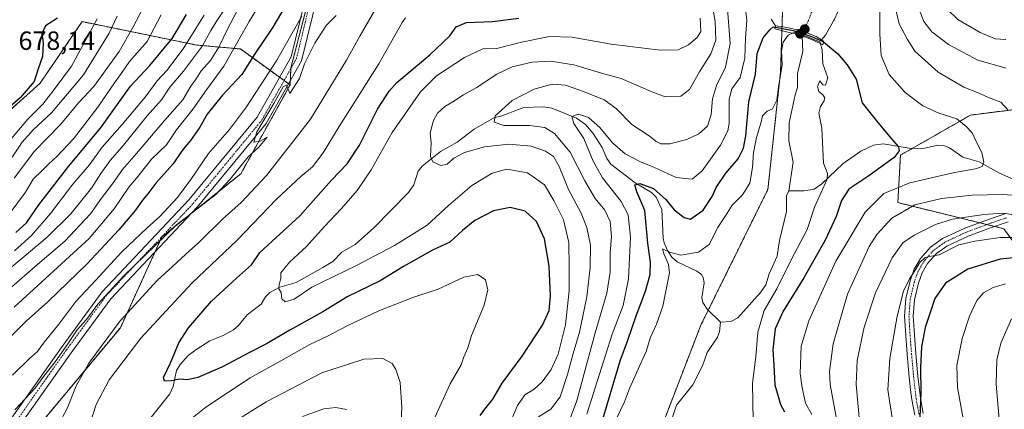
# Model space of a CAD drawing. Units: metres. Extents: x 573149 to 576465, y 4756583 to 4758788.
# Drawn here: x 574114 to 574489, y 4756932 to 4757080 of the extents above; entities that cross this region are included whole.
import ezdxf
from ezdxf.enums import TextEntityAlignment as Align

# ---------------------------------------------------------------- set-up
doc = ezdxf.new("R2010")
doc.units = ezdxf.units.M
doc.header["$MEASUREMENT"] = 0
doc.linetypes.add('TRAZO_Y_PUNTO', pattern=[1, 0.5, -0.25, 0, -0.25])
doc.linetypes.add('TRAZOS', pattern=[0.75, 0.5, -0.25])
for name, color, linetype, lineweight in [('Arbolado forestal', 92, 'TRAZOS', 0), ('Arbolado forestal CxS', 92, 'Continuous', 0), ('Camino', 19, 'Continuous', 0), ('Camino Cxs', 19, 'Continuous', 0), ('Camino eje', 39, 'TRAZO_Y_PUNTO', 13), ('Carátula', 7, 'Continuous', 5), ('Corriente natural eje', 5, 'TRAZO_Y_PUNTO', 0), ('Corriente natural lineal', 142, 'Continuous', 13), ('Curva de nivel maestra', 36, 'Continuous', 30), ('Curva de nivel normal', 36, 'Continuous', 0), ('Embalse', 142, 'Continuous', 13), ('Embalse Cxs', 142, 'Continuous', 13), ('Presa', 1, 'Continuous', 13), ('Presa Cxs', 1, 'Continuous', 13), ('Punto de cota en construcción elevada', 7, 'Continuous', 0), ('Punto de cota en terreno', 7, 'Continuous', 0), ('Rótulo de punto de cota en terreno', 19, 'Continuous', 0)]:
    doc.layers.add(name, color=color, linetype=linetype, lineweight=lineweight)
doc.styles.add('Arial', font='txt', dxfattribs={"height": 0.2})

# ---------------------------------------------------------------- blocks, each defined once
blk = doc.blocks.new('*U151')
at = {"layer": 'Arbolado forestal CxS', "color": 92, "linetype": 'Continuous', "lineweight": 0}
for points in [[(574501.42, 4756983.6, 603.17), (574488.94, 4757000.62, 592.69), (574448.57, 4757010.54, 583.11), (574449.57, 4757028.57, 575), (574476.27, 4757043.86, 581.08), (574510.74, 4757048.17, 591.03)], [(574492.34, 4757151.56, 624.54), (574457.72, 4757140.82, 603.35), (574440.65, 4757137.68, 593.43), (574425.07, 4757128.24, 581.82), (574416.46, 4757119.68, 575.95), (574405.12, 4757098.33, 575.44), (574403.9, 4757060.2, 569.96), (574399.09, 4757015.59, 567.83), (574373.54, 4756963.9, 566.9), (574346.69, 4756894.39, 564.7)], [(574121.12, 4756925.33, 612.33), (574152.45, 4756962.91, 608.84), (574168.26, 4756997.47, 615.67), (574198.33, 4757021.52, 613.57), (574217.09, 4757055.37, 614.82), (574217.42, 4757061.86, 615.6), (574225.83, 4757094.53, 621.38)]]:
    blk.add_polyline3d(points, dxfattribs=at)
blk = doc.blocks.new('*U153')
at = {"layer": 'Curva de nivel normal', "color": 36, "linetype": 'Continuous', "lineweight": 0}
for points in [[(574258.69, 4756910.77, 610), (574259.64, 4756932.67, 610), (574259.01, 4756942.02, 610), (574257.4, 4756947.08, 610), (574255.96, 4756949.33, 610), (574252.46, 4756951.26, 610), (574245.12, 4756950.94, 610), (574229.23, 4756945.76, 610), (574207.95, 4756934.75, 610), (574191.33, 4756924.36, 610)], [(574128.73, 4756925.84, 610), (574132.16, 4756932.22, 610), (574135.64, 4756940.83, 610), (574140.47, 4756949.37, 610), (574152.37, 4756965.5, 610), (574166.43, 4756980.87, 610), (574172.32, 4756986.21, 610), (574177.32, 4756990.91, 610), (574182.27, 4756995.34, 610), (574191.34, 4757004.24, 610), (574198.43, 4757010.54, 610), (574208.07, 4757020.87, 610), (574224.86, 4757042.25, 610), (574238.64, 4757064.71, 610), (574243.68, 4757073.86, 610), (574251.61, 4757087.83, 610)], [(574491.84, 4756966.25, 610), (574487.78, 4756957.05, 610), (574486.28, 4756950.74, 610), (574486.03, 4756941.48, 610), (574487.2, 4756928.18, 610), (574489.74, 4756917.85, 610)]]:
    blk.add_polyline3d(points, dxfattribs=at)
blk = doc.blocks.new('*U156')
at = {"layer": 'Curva de nivel normal', "color": 36, "linetype": 'Continuous', "lineweight": 0}
for points in [[(574446.62, 4756926.99, 595), (574444.79, 4756939.32, 595), (574445.5, 4756951.24, 595), (574448.28, 4756967.29, 595), (574450.79, 4756976.8, 595), (574452.98, 4756981.54, 595), (574455.47, 4756985.21, 595), (574456.83, 4756987.63, 595), (574458.93, 4756989.68, 595), (574461.33, 4756990.1, 595), (574464.31, 4756990.63, 595), (574471.86, 4756994.45, 595), (574477.86, 4756995.88, 595), (574487.56, 4756997.24, 595), (574502.65, 4756997.22, 595)], [(574489.71, 4757072.65, 595), (574485.6, 4757072.94, 595), (574479.92, 4757075.3, 595), (574471.48, 4757080.2, 595), (574467.55, 4757084.02, 595), (574464.41, 4757090.96, 595), (574460.97, 4757103.76, 595), (574456.46, 4757113.9, 595), (574446.86, 4757129.31, 595), (574442.88, 4757137.06, 595), (574442.11, 4757141.49, 595), (574443.32, 4757146.87, 595), (574447.22, 4757156.29, 595), (574451.59, 4757162.53, 595), (574458.21, 4757169.78, 595), (574463.78, 4757179.83, 595), (574468.19, 4757194.2, 595), (574470.66, 4757209.28, 595), (574473.21, 4757235.97, 595), (574477.15, 4757252.7, 595), (574482.3, 4757262.26, 595), (574492.26, 4757273.48, 595)], [(574373.24, 4757080.78, 595), (574373.52, 4757075.72, 595), (574372.15, 4757073.36, 595), (574368.82, 4757070.66, 595), (574364.94, 4757068.72, 595), (574358.04, 4757068.54, 595), (574339.42, 4757070.84, 595), (574324.4, 4757073.53, 595), (574315.86, 4757073.82, 595), (574305.19, 4757071.64, 595), (574295.86, 4757069.2, 595), (574290.53, 4757069.06, 595), (574283.53, 4757065.81, 595), (574272.84, 4757058.82, 595), (574266.79, 4757052.71, 595), (574255.95, 4757037.17, 595), (574247.94, 4757023, 595), (574242.63, 4757015.21, 595), (574236.71, 4757008.3, 595), (574230.05, 4757001.32, 595), (574223.39, 4756993.87, 595), (574216.84, 4756987.87, 595), (574213.56, 4756983.87, 595), (574213.62, 4756981.54, 595), (574212.87, 4756979.54, 595), (574212.78, 4756977.74, 595), (574213.72, 4756976.34, 595), (574213.89, 4756973.89, 595), (574215.27, 4756972.75, 595), (574218.63, 4756973.83, 595), (574225.32, 4756978.33, 595), (574242.16, 4756986.52, 595), (574256.86, 4756994.27, 595), (574263.19, 4756998.19, 595), (574269.26, 4757001.92, 595), (574277.4, 4757009.44, 595), (574286.28, 4757017.01, 595), (574294.11, 4757021.77, 595), (574299.69, 4757023.28, 595), (574307.48, 4757021.85, 595), (574313.97, 4757017.26, 595), (574317.52, 4757011.3, 595), (574321.19, 4757004.03, 595), (574323.2, 4756995.33, 595), (574323.4, 4756986.03, 595), (574323.44, 4756977.15, 595), (574321.99, 4756964.03, 595), (574319.2, 4756952.81, 595), (574316.55, 4756946.99, 595), (574313.11, 4756942.28, 595), (574310.1, 4756939.57, 595), (574306.54, 4756937.4, 595), (574303.67, 4756933.31, 595), (574300.07, 4756924.73, 595)]]:
    blk.add_polyline3d(points, dxfattribs=at)
blk = doc.blocks.new('*U157')
at = {"layer": 'Curva de nivel normal', "color": 36, "linetype": 'Continuous', "lineweight": 0}
blk.add_polyline3d([(574151.27, 4757081.54, 665), (574148.12, 4757075.07, 665), (574138.34, 4757059.23, 665), (574126.19, 4757044.75, 665), (574119.19, 4757038.22, 665), (574115, 4757033.56, 665), (574111.24, 4757027.78, 665)], dxfattribs=at)
blk = doc.blocks.new('*U159')
at = {"layer": 'Curva de nivel normal', "color": 36, "linetype": 'Continuous', "lineweight": 0}
for points in [[(574415.8, 4756929.91, 580), (574413.43, 4756934.22, 580), (574412.09, 4756940.1, 580), (574411.36, 4756945.56, 580), (574411.8, 4756955.91, 580), (574414.62, 4756965.54, 580), (574424.96, 4756988.21, 580), (574436.14, 4757006.96, 580), (574443.26, 4757013.95, 580), (574453.19, 4757018.11, 580), (574470.19, 4757022.04, 580), (574478.19, 4757023.36, 580), (574480.65, 4757024.32, 580), (574481.37, 4757026, 580), (574480.58, 4757029.57, 580), (574478.48, 4757033.55, 580), (574476.85, 4757037.16, 580), (574474.56, 4757039.53, 580), (574471.04, 4757042.38, 580), (574464.21, 4757044.56, 580), (574458.09, 4757047.44, 580), (574451.42, 4757052.43, 580), (574445.31, 4757059.32, 580), (574442.26, 4757066.6, 580), (574441.72, 4757074.74, 580), (574441.75, 4757084.05, 580)], [(574389.68, 4757091.54, 580), (574391.04, 4757080.04, 580), (574390.54, 4757073.19, 580), (574390.36, 4757065.47, 580), (574388.52, 4757058.19, 580), (574385.36, 4757053.87, 580), (574384.31, 4757049.89, 580), (574384.34, 4757040.61, 580), (574383.79, 4757037.86, 580), (574381.05, 4757032.44, 580), (574374.07, 4757022.7, 580), (574370.19, 4757019.52, 580), (574364.19, 4757020.06, 580), (574355.87, 4757023.9, 580), (574350.51, 4757026.04, 580), (574344.78, 4757029.12, 580), (574339.89, 4757033.24, 580), (574335.07, 4757039.09, 580), (574330.8, 4757042.98, 580), (574326.98, 4757044.16, 580), (574324.36, 4757043.3, 580), (574325.13, 4757040.67, 580), (574329.01, 4757034.96, 580), (574332.58, 4757026.28, 580), (574336.14, 4757019.97, 580), (574343.16, 4757011.01, 580), (574345.89, 4757005.91, 580), (574346.76, 4756997.38, 580), (574345.96, 4756981.54, 580), (574343.92, 4756971.44, 580), (574339.77, 4756960.45, 580), (574330.06, 4756929.97, 580)]]:
    blk.add_polyline3d(points, dxfattribs=at)
blk = doc.blocks.new('*U165')
at = {"layer": 'Curva de nivel normal', "color": 36, "linetype": 'Continuous', "lineweight": 0}
for points in [[(574434.16, 4756925.84, 590), (574433.49, 4756932.91, 590), (574432.69, 4756941.32, 590), (574433.14, 4756950.43, 590), (574435.77, 4756963.18, 590), (574440.06, 4756976.21, 590), (574446.4, 4756989.54, 590), (574450.51, 4756995.21, 590), (574454.84, 4756998.1, 590), (574462.97, 4757002.2, 590), (574469.43, 4757004.24, 590), (574481.28, 4757006, 590), (574488.53, 4757006.55, 590), (574492.86, 4757005.88, 590)], [(574489.9, 4757061.71, 590), (574479.02, 4757064.71, 590), (574467.92, 4757070.74, 590), (574461.48, 4757075.56, 590), (574458.42, 4757079.53, 590), (574456.84, 4757083.63, 590)], [(574376.84, 4757092.08, 590), (574379.05, 4757079.46, 590), (574379.25, 4757072.41, 590), (574377.37, 4757067.14, 590), (574373.04, 4757060.35, 590), (574369.19, 4757053.56, 590), (574365.97, 4757051.1, 590), (574359.97, 4757050.79, 590), (574354.64, 4757052.86, 590), (574343.14, 4757057.74, 590), (574335.76, 4757059.82, 590), (574325.14, 4757063.02, 590), (574316.32, 4757064.38, 590), (574309.29, 4757064.06, 590), (574301.68, 4757062.18, 590), (574295.86, 4757059.45, 590), (574287.92, 4757054.22, 590), (574283.08, 4757051.54, 590), (574279.12, 4757048.92, 590), (574276.01, 4757047.18, 590), (574273.23, 4757044.62, 590), (574271.69, 4757041.85, 590), (574270.43, 4757037.11, 590), (574270.8, 4757033.14, 590), (574270.58, 4757028.04, 590), (574271.44, 4757026.04, 590), (574274.53, 4757024.68, 590), (574276.94, 4757025.22, 590), (574279.52, 4757027.43, 590), (574283.58, 4757029.62, 590), (574291.14, 4757031.8, 590), (574300.43, 4757032.85, 590), (574308.86, 4757031.97, 590), (574314.4, 4757030.14, 590), (574317.36, 4757028.08, 590), (574319.53, 4757024.32, 590), (574323.19, 4757015.54, 590), (574327.98, 4757006.54, 590), (574330.18, 4757001.03, 590), (574331.49, 4756994.29, 590), (574331.39, 4756985.8, 590), (574330.1, 4756974.65, 590), (574327.32, 4756961.18, 590), (574324.85, 4756953.11, 590), (574322.79, 4756945.18, 590), (574319.93, 4756936.6, 590), (574316.37, 4756931.97, 590), (574311.71, 4756929.02, 590)]]:
    blk.add_polyline3d(points, dxfattribs=at)
blk = doc.blocks.new('*U166')
at = {"layer": 'Curva de nivel normal', "color": 36, "linetype": 'Continuous', "lineweight": 0}
for points in [[(574425.3, 4756927.58, 585), (574422.77, 4756941.25, 585), (574422.61, 4756946.24, 585), (574423.9, 4756956.73, 585), (574429.44, 4756975.64, 585), (574437.72, 4756993.89, 585), (574440.57, 4756998.35, 585), (574446.24, 4757004.63, 585), (574455.08, 4757009.7, 585), (574465.19, 4757012.13, 585), (574476.92, 4757013.42, 585), (574488.63, 4757013.65, 585), (574497.36, 4757012.99, 585)], [(574490.45, 4757045.8, 585), (574487.82, 4757048.72, 585), (574483.12, 4757050.56, 585), (574478.86, 4757052.49, 585), (574473.68, 4757054.44, 585), (574463.9, 4757060.22, 585), (574455.1, 4757068.24, 585), (574452.23, 4757072.59, 585), (574449.08, 4757078.64, 585), (574447.95, 4757083.36, 585)], [(574383.57, 4757085.89, 585), (574384.72, 4757071.14, 585), (574382.96, 4757062.07, 585), (574379.46, 4757055.11, 585), (574378.03, 4757050.06, 585), (574377.52, 4757044.05, 585), (574376.05, 4757039.7, 585), (574372.79, 4757036.68, 585), (574368.19, 4757034.51, 585), (574361.74, 4757032.97, 585), (574358.31, 4757032.9, 585), (574356.54, 4757033.77, 585), (574353.9, 4757035.97, 585), (574347.23, 4757040.24, 585), (574341.24, 4757046.43, 585), (574336.78, 4757049.7, 585), (574328.85, 4757052.89, 585), (574321.97, 4757055.2, 585), (574316.86, 4757055.69, 585), (574310.08, 4757053.7, 585), (574301.73, 4757049.47, 585), (574295.25, 4757043.6, 585), (574294.76, 4757041.11, 585), (574298.56, 4757039.9, 585), (574308.22, 4757039.9, 585), (574314.09, 4757039.1, 585), (574317.83, 4757036.85, 585), (574323.83, 4757029.7, 585), (574329.33, 4757018.79, 585), (574333.28, 4757012.07, 585), (574336.93, 4757007.64, 585), (574338.97, 4757003.41, 585), (574339.54, 4756997.59, 585), (574339, 4756991.29, 585), (574339.04, 4756984.08, 585), (574337.7, 4756976.04, 585), (574333.3, 4756960.98, 585), (574326.16, 4756934.77, 585), (574322.55, 4756925.22, 585)]]:
    blk.add_polyline3d(points, dxfattribs=at)
blk = doc.blocks.new('*U169')
at = {"layer": 'Curva de nivel normal', "color": 36, "linetype": 'Continuous', "lineweight": 0}
blk.add_polyline3d([(574143.66, 4757080.54, 670), (574133.78, 4757062.54, 670), (574127.18, 4757053.54, 670), (574122.87, 4757048.01, 670), (574117.19, 4757042.28, 670), (574105.19, 4757028.26, 670)], dxfattribs=at)
blk = doc.blocks.new('*U170')
at = {"layer": 'Curva de nivel normal', "color": 36, "linetype": 'Continuous', "lineweight": 0}
for points in [[(574490.04, 4756863.33, 605), (574485.81, 4756867.79, 605), (574483.3, 4756873.22, 605), (574482.59, 4756877.27, 605), (574481.03, 4756880.91, 605), (574480.06, 4756888.55, 605), (574480.4, 4756893.56, 605), (574479.53, 4756897.54, 605), (574479.12, 4756901.54, 605), (574477.48, 4756907.62, 605), (574475.37, 4756920.19, 605), (574473.31, 4756928.95, 605), (574471.34, 4756940.21, 605), (574471.08, 4756948.54, 605), (574473.04, 4756958.87, 605), (574475.83, 4756967.27, 605), (574478.68, 4756973.24, 605), (574481.19, 4756976.16, 605), (574484.88, 4756978.24, 605), (574489.59, 4756979.62, 605)], [(574261.04, 4757080.85, 605), (574259.78, 4757079.14, 605), (574250.9, 4757063.38, 605), (574235.84, 4757039.56, 605), (574229.67, 4757029.54, 605), (574225.59, 4757024.21, 605), (574221.23, 4757020.54, 605), (574211.96, 4757011.89, 605), (574196.88, 4756996.29, 605), (574179.66, 4756979.89, 605), (574160.19, 4756958.92, 605), (574148.14, 4756943.08, 605), (574143.28, 4756933.68, 605), (574140.83, 4756926.23, 605)], [(574175.49, 4756925.13, 605), (574185, 4756932.69, 605), (574201.93, 4756943.89, 605), (574213.62, 4756950.27, 605), (574224.63, 4756956.51, 605), (574231.28, 4756959.71, 605), (574239.08, 4756963.79, 605), (574250.94, 4756969.32, 605), (574263.82, 4756974.44, 605), (574273.46, 4756977.63, 605), (574283.25, 4756982.16, 605), (574288.63, 4756983.14, 605), (574291.49, 4756981.15, 605), (574292.35, 4756977.3, 605), (574291.03, 4756971.5, 605), (574286.14, 4756959.95, 605), (574284.75, 4756955.23, 605), (574283.23, 4756951.87, 605), (574282.27, 4756948.8, 605), (574278.02, 4756941.59, 605), (574272.17, 4756928.8, 605)]]:
    blk.add_polyline3d(points, dxfattribs=at)
blk = doc.blocks.new('*U172')
at = {"layer": 'Curva de nivel maestra', "color": 36, "linetype": 'Continuous', "lineweight": 30}
blk.add_polyline3d([(574128.48, 4757080.74, 675), (574123.97, 4757077.77, 675), (574122.59, 4757074.85, 675), (574123.02, 4757071.36, 675), (574122.84, 4757066.19, 675), (574121.16, 4757061.52, 675), (574119.56, 4757056.61, 675), (574114.22, 4757050.4, 675), (574106.31, 4757043.54, 675)], dxfattribs=at)
blk = doc.blocks.new('*U173')
at = {"layer": 'Curva de nivel maestra', "color": 36, "linetype": 'Continuous', "lineweight": 30}
for points in [[(574289.45, 4756929.55, 600), (574291.29, 4756931.93, 600), (574294.35, 4756935.78, 600), (574297.92, 4756941.79, 600), (574305.55, 4756952.1, 600), (574313.21, 4756963.87, 600), (574315.71, 4756969.54, 600), (574316.22, 4756975.07, 600), (574315.81, 4756986.34, 600), (574314.02, 4756996.78, 600), (574310.93, 4757003.4, 600), (574306.57, 4757007.26, 600), (574300.86, 4757008.7, 600), (574294.52, 4757007.46, 600), (574287.48, 4757003.75, 600), (574282.72, 4756999.94, 600), (574277.98, 4756995.48, 600), (574271.33, 4756992.43, 600), (574260.26, 4756986.23, 600), (574251.37, 4756980.8, 600), (574239.14, 4756974.75, 600), (574229.57, 4756969.02, 600), (574217.04, 4756961.98, 600), (574208.15, 4756956.79, 600), (574201.62, 4756953.51, 600), (574191.1, 4756947.91, 600), (574181.9, 4756943.92, 600), (574178.06, 4756943.07, 600), (574174.98, 4756943.33, 600), (574171.92, 4756942.75, 600), (574169.26, 4756942.54, 600), (574168.9, 4756943.92, 600), (574171.66, 4756949.83, 600), (574174.69, 4756957.13, 600), (574178.34, 4756962.94, 600), (574187.17, 4756973.03, 600), (574196.62, 4756981.76, 600), (574202.43, 4756986.84, 600), (574205.57, 4756991.54, 600), (574220.74, 4757005.54, 600), (574232.84, 4757019.1, 600), (574238.82, 4757025.29, 600), (574243.53, 4757032.46, 600), (574250.4, 4757046.05, 600), (574254.81, 4757053.02, 600), (574257.78, 4757056.21, 600), (574270.32, 4757066.74, 600), (574277.89, 4757073.99, 600), (574280.34, 4757077.4, 600), (574284.3, 4757079.13, 600), (574294.17, 4757079.42, 600), (574304.19, 4757080.72, 600)], [(574495.13, 4756989.78, 600), (574487.5, 4756989.08, 600), (574475.29, 4756985.24, 600), (574466.75, 4756979.9, 600), (574462.62, 4756973.99, 600), (574459, 4756963.02, 600), (574457.6, 4756955.65, 600), (574457.22, 4756947.65, 600), (574457.3, 4756938.17, 600), (574456.89, 4756925.79, 600)]]:
    blk.add_polyline3d(points, dxfattribs=at)
blk = doc.blocks.new('5PATER')
at = {"layer": 'Carátula', "linetype": 'Continuous', "lineweight": 5}
h = blk.add_hatch(color=250, dxfattribs=at)
edge = h.paths.add_edge_path()
edge.add_ellipse((0, 0.01), major_axis=(-1.33, -1.34), ratio=0.999422, start_angle=0, end_angle=360)
blk = doc.blocks.new('5PANOT')
at = {"layer": 'Carátula', "linetype": 'Continuous', "lineweight": 5}
h = blk.add_hatch(color=1, dxfattribs=at)
edge = h.paths.add_edge_path()
edge.add_arc((0, 0), 1.89, 270.0012, 630.0012)

msp = doc.modelspace()

# ---------------------------------------------------------------- linework, layer by layer
at = {"layer": 'Arbolado forestal', "color": 92, "linetype": 'TRAZOS', "lineweight": 0}
for points in [[(574217.09, 4757055.37, 614.82), (574217.17, 4757056.91, 614.96), (574217.41, 4757061.61, 615.56), (574217.42, 4757061.86, 615.6), (574225.83, 4757094.53, 621.38), (574226.5, 4757123.85, 624.81), (574226.59, 4757127.57, 626.38), (574221.54, 4757162.94, 641.37), (574208.86, 4757198.05, 659.95), (574185.62, 4757225.79, 680.43), (574171.81, 4757238.63, 691.1)], [(574492.34, 4757151.56, 624.54), (574457.72, 4757140.82, 603.35), (574440.65, 4757137.68, 593.43), (574425.07, 4757128.24, 581.82), (574418.81, 4757122.02, 577.01), (574416.46, 4757119.68, 575.95), (574409.96, 4757107.44, 575.6), (574405.12, 4757098.33, 575.44), (574404.45, 4757077.52, 572.66), (574404.4, 4757075.99, 572.07), (574403.9, 4757060.2, 569.96), (574399.09, 4757015.59, 567.83), (574376.37, 4756969.64, 566.61), (574373.54, 4756963.9, 566.9), (574354.85, 4756915.52, 565.6), (574346.69, 4756894.39, 564.7), (574346.57, 4756894.12, 564.66), (574333.47, 4756866.09, 564.18), (574309.26, 4756839.94, 567.27)], [(574217.09, 4757055.37, 614.82), (574216.52, 4757055.77, 614.99), (574214.81, 4757057.01, 615.91), (574213.1, 4757058.24, 617.14), (574198.15, 4757069.02, 628.21), (574187.32, 4757069.99, 637.09), (574181.6, 4757070.5, 641.6), (574137.91, 4757079.42, 673.18), (574121.85, 4757055.95, 673.67), (574098.99, 4757035.56, 675.42), (574091.58, 4757018.27, 673.13), (574072.43, 4757007.15, 675.21), (574038.68, 4756992.58, 680.31), (574016.15, 4756978.67, 676.99), (573977.42, 4756952.29, 664.05), (573926.31, 4756937.66, 662.28), (573898.31, 4756939.48, 673.45), (573870.54, 4756931.79, 671.94)], [(573903.29, 4756881.81, 632.18), (573910.39, 4756889.76, 633.31), (573937.09, 4756888.12, 627.09), (573962.15, 4756890.97, 625.55), (574004.88, 4756896.67, 622.55), (574064.12, 4756904.64, 618.63), (574087.54, 4756924.08, 619.18), (574107.03, 4756924.81, 614.68), (574110.25, 4756924.93, 614.44), (574113.46, 4756925.05, 614.09), (574121.12, 4756925.33, 612.33), (574152.44, 4756962.91, 608.84), (574165.66, 4756991.79, 614.2), (574168.26, 4756997.47, 615.67), (574179.55, 4757006.5, 614.83), (574198.33, 4757021.52, 613.57), (574217.09, 4757055.37, 614.82)], [(574501.42, 4756983.6, 603.17), (574488.94, 4757000.62, 592.69), (574485.46, 4757001.48, 592.34), (574482.52, 4757002.2, 591.9), (574479.66, 4757002.9, 591.36), (574448.57, 4757010.54, 583.11), (574449.57, 4757028.57, 575), (574454.03, 4757031.13, 575.79), (574476.27, 4757043.86, 581.08), (574510.74, 4757048.17, 591.03)]]:
    msp.add_polyline3d(points, dxfattribs=at)
at = {"layer": 'Arbolado forestal CxS', "color": 92, "linetype": 'Continuous', "lineweight": 0}
for points in [[(574104.63, 4757209.66, 709.07), (574147.53, 4757225.94, 697.55), (574153.82, 4757243.71, 697.27), (574153.82, 4757243.71, 697.27), (574171.82, 4757238.63, 691.1), (574185.62, 4757225.79, 680.43), (574208.86, 4757198.05, 659.95), (574221.54, 4757162.94, 641.37), (574226.59, 4757127.57, 626.38), (574225.83, 4757094.53, 621.38), (574217.42, 4757061.86, 615.6), (574217.09, 4757055.37, 614.82), (574198.16, 4757069.02, 628.21), (574187.32, 4757069.99, 637.09), (574181.6, 4757070.5, 641.6), (574137.91, 4757079.42, 673.18), (574121.85, 4757055.95, 673.67), (574098.99, 4757035.56, 675.42)], [(574346.69, 4756894.39, 564.7), (574373.54, 4756963.9, 566.9), (574399.09, 4757015.59, 567.83), (574403.9, 4757060.2, 569.96), (574405.12, 4757098.33, 575.44), (574416.46, 4757119.68, 575.95), (574425.07, 4757128.24, 581.82), (574440.65, 4757137.68, 593.43), (574457.72, 4757140.82, 603.35), (574492.34, 4757151.56, 624.54)], [(573870.54, 4756931.79, 671.94), (573898.31, 4756939.48, 673.45), (573926.31, 4756937.66, 662.28), (573977.42, 4756952.29, 664.05), (574016.15, 4756978.67, 676.99), (574038.68, 4756992.58, 680.31), (574072.43, 4757007.15, 675.21), (574091.58, 4757018.27, 673.13), (574098.99, 4757035.56, 675.42), (574121.85, 4757055.95, 673.67), (574137.91, 4757079.42, 673.18), (574181.6, 4757070.5, 641.6), (574187.32, 4757069.99, 637.09), (574198.16, 4757069.02, 628.21), (574217.09, 4757055.37, 614.82), (574217.09, 4757055.37, 614.82), (574198.33, 4757021.52, 613.57), (574168.26, 4756997.47, 615.67), (574152.45, 4756962.91, 608.84), (574121.12, 4756925.33, 612.33)], [(574510.74, 4757048.17, 591.03), (574476.27, 4757043.86, 581.08), (574449.57, 4757028.57, 575), (574448.57, 4757010.54, 583.11), (574488.94, 4757000.62, 592.69), (574501.42, 4756983.6, 603.17)]]:
    msp.add_polyline3d(points, dxfattribs=at)
at = {"layer": 'Camino', "color": 19, "linetype": 'Continuous', "lineweight": 0}
for points in [[(574110.98, 4756928.47, 614.32), (574130.25, 4756955.77, 616.23), (574145.56, 4756976.62, 616.06), (574178.58, 4757011.59, 616.94), (574204.5, 4757043.02, 616.48), (574217.5, 4757066.05, 616.71), (574223.6, 4757091.07, 621.88)], [(574227.76, 4757090.42, 619.73), (574221.45, 4757064.49, 615.45), (574207.98, 4757040.63, 614.8), (574181.73, 4757008.81, 614.97), (574148.8, 4756973.92, 614.06), (574133.65, 4756953.32, 613.75), (574114.16, 4756925.69, 614.01)], [(574455.02, 4756929.63, 599.05), (574453.9, 4756935.62, 598.49), (574453.59, 4756938.31, 598.46), (574452.93, 4756944.15, 598.39), (574452.17, 4756952.71, 597.84), (574451.58, 4756960, 597.19), (574451.15, 4756967.3, 596.27), (574451.67, 4756974.07, 595.53), (574453.26, 4756980.8, 594.74), (574454.84, 4756985.18, 594.21), (574457.23, 4756989.25, 594.05), (574461.02, 4756993.59, 594.24), (574465.61, 4756996.87, 593.29), (574474.07, 4757000.85, 591.87), (574482.76, 4757004.04, 590.94), (574489.68, 4757006.4, 589.46)], [(574490.55, 4757003.21, 590.95), (574483.86, 4757000.93, 592.56), (574475.35, 4756997.81, 593.37), (574467.29, 4756994.01, 594.44), (574463.25, 4756991.13, 595.09), (574459.91, 4756987.31, 595.31), (574457.84, 4756983.78, 595.78), (574456.43, 4756979.86, 596.07), (574454.94, 4756973.56, 596.94), (574454.45, 4756967.27, 597.54), (574454.87, 4756960.23, 598.45), (574455.46, 4756952.99, 598.79), (574456.21, 4756944.48, 599.37), (574457.16, 4756936.11, 599.96), (574458.25, 4756930.27, 600.3)]]:
    msp.add_polyline3d(points, dxfattribs=at)
at = {"layer": 'Camino Cxs', "color": 19, "linetype": 'Continuous', "lineweight": 0}
for points in [[(574110.98, 4756928.47, 614.32), (574130.25, 4756955.77, 616.23), (574145.56, 4756976.62, 616.06), (574178.58, 4757011.59, 616.94), (574204.5, 4757043.02, 616.48), (574217.5, 4757066.05, 616.71), (574223.6, 4757091.07, 621.88)], [(574227.76, 4757090.42, 619.73), (574221.45, 4757064.49, 615.45), (574207.98, 4757040.63, 614.8), (574181.73, 4757008.81, 614.97), (574148.8, 4756973.92, 614.06), (574133.65, 4756953.32, 613.75), (574114.16, 4756925.69, 614.01)], [(574455.02, 4756929.63, 599.05), (574453.9, 4756935.62, 598.49), (574453.59, 4756938.31, 598.46), (574452.93, 4756944.15, 598.39), (574452.17, 4756952.71, 597.84), (574451.58, 4756960, 597.19), (574451.15, 4756967.3, 596.27), (574451.67, 4756974.07, 595.53), (574453.26, 4756980.8, 594.74), (574454.84, 4756985.18, 594.21), (574457.23, 4756989.25, 594.05), (574461.02, 4756993.59, 594.24), (574465.61, 4756996.87, 593.29), (574474.07, 4757000.85, 591.87), (574482.76, 4757004.04, 590.94), (574489.68, 4757006.4, 589.46)], [(574490.55, 4757003.21, 590.95), (574483.86, 4757000.93, 592.56), (574475.35, 4756997.81, 593.37), (574467.29, 4756994.01, 594.44), (574463.25, 4756991.13, 595.09), (574459.91, 4756987.31, 595.31), (574457.84, 4756983.78, 595.78), (574456.43, 4756979.86, 596.07), (574454.94, 4756973.56, 596.94), (574454.45, 4756967.27, 597.54), (574454.87, 4756960.23, 598.45), (574455.46, 4756952.99, 598.79), (574456.21, 4756944.48, 599.37), (574457.16, 4756936.11, 599.96), (574458.25, 4756930.27, 600.3)]]:
    msp.add_polyline3d(points, dxfattribs=at)
at = {"layer": 'Camino eje', "color": 39, "linetype": 'TRAZO_Y_PUNTO', "lineweight": 13}
for points in [[(574112.57, 4756927.08, 614.16), (574131.95, 4756954.54, 614.85), (574147.18, 4756975.27, 614.88), (574180.16, 4757010.2, 615.76), (574206.24, 4757041.82, 615.32), (574219.47, 4757065.27, 616.02), (574225.68, 4757090.75, 620.81)], [(574490.12, 4757004.81, 590.19), (574483.31, 4757002.49, 591.77), (574474.71, 4756999.33, 592.59), (574470.68, 4756997.43, 593.72), (574466.45, 4756995.44, 593.84), (574464.43, 4756994, 594.24), (574462.14, 4756992.36, 594.72), (574458.57, 4756988.28, 594.69), (574456.34, 4756984.48, 595.03), (574454.85, 4756980.33, 595.42), (574453.31, 4756973.82, 596.23), (574453.05, 4756970.43, 596.6), (574452.8, 4756967.29, 596.93), (574453.02, 4756963.64, 597.48), (574453.23, 4756960.12, 597.81), (574453.52, 4756956.47, 598.1), (574453.82, 4756952.85, 598.32), (574454.19, 4756948.6, 598.59), (574454.57, 4756944.32, 598.88), (574455.38, 4756937.21, 599.24), (574455.53, 4756935.87, 599.3), (574456.64, 4756929.95, 599.93)]]:
    msp.add_polyline3d(points, dxfattribs=at)
at = {"layer": 'Corriente natural eje', "color": 5, "linetype": 'TRAZO_Y_PUNTO', "lineweight": 0}
for points in [[(574416.9, 4757136.96, 575.98), (574416.72, 4757127.11, 575.67), (574416.26, 4757125.3, 575.61), (574414.03, 4757120.79, 575.81), (574413.45, 4757116.33, 575.86), (574411.66, 4757112.65, 575.69), (574408.51, 4757103.01, 575.51), (574409.85, 4757100.34, 575.46), (574415.86, 4757093.46, 574.7), (574416.75, 4757090.89, 574.13), (574416.89, 4757087.74, 573.36), (574416.49, 4757085.27, 572.46), (574414.69, 4757080.15, 570.6), (574412.52, 4757075.71, 569.19)], [(574412.52, 4757075.71, 569.19), (574412.07, 4757074.78, 568.9), (574412.11, 4757073.96, 568.68)]]:
    msp.add_polyline3d(points, dxfattribs=at)
at = {"layer": 'Corriente natural lineal', "color": 142, "linetype": 'Continuous', "lineweight": 13}
for points in [[(574412.11, 4757073.96, 568.68), (574412.38, 4757068.1, 568.42), (574410.32, 4757059.75, 568.3), (574410.39, 4757054.4, 568.38), (574409.45, 4757051.54, 568.38), (574407.22, 4757040.91, 568.08), (574407.12, 4757034.07, 567.67), (574408.72, 4757025.99, 567.78), (574407, 4757015, 567.36)], [(574155.41, 4756917.85, 602.35), (574171.33, 4756937.81, 600.46), (574172.55, 4756940.53, 600.16), (574173.79, 4756946.7, 599.52), (574175.16, 4756948.97, 599.15), (574178.29, 4756952.31, 598.69), (574181.13, 4756954.57, 598.29), (574186.5, 4756957.92, 597.62), (574191.58, 4756959.91, 597.08), (574195.48, 4756962.06, 596.77), (574197.43, 4756963.82, 596.63), (574200.75, 4756967.85, 596.3), (574206.03, 4756971.88, 595.87), (574207.72, 4756974.67, 595.61), (574209.4, 4756976.39, 595.34), (574213.24, 4756978.37, 594.9), (574219.45, 4756980.16, 594.82), (574229.62, 4756985.8, 594.28), (574233.31, 4756988.11, 594.08), (574236.78, 4756991.74, 593.52), (574241.91, 4756994.63, 593.16), (574249, 4757000.99, 592.91), (574262.23, 4757014.39, 591.54), (574264.2, 4757017.35, 591.4), (574265.84, 4757022.55, 590.76), (574267.38, 4757024.46, 590.48), (574274.43, 4757030, 589.52), (574280.75, 4757033.56, 588.25), (574287.22, 4757038.48, 586.52), (574295, 4757043, 584.88), (574297.41, 4757043.39, 584.28), (574306.17, 4757046.73, 582.68), (574313.63, 4757047, 581.63), (574316.75, 4757046.46, 581.41), (574326.21, 4757042.63, 579.72), (574329.63, 4757040.28, 579.45), (574332.55, 4757036.86, 578.94), (574335.9, 4757031.49, 578.04), (574337.71, 4757027.31, 577.37), (574339.23, 4757025.2, 577.15), (574348.52, 4757018.05, 575.22), (574354.72, 4757014.44, 573.85), (574356.48, 4757012.68, 573), (574358.64, 4757007.88, 573.03), (574359.22, 4756997.07, 571.38), (574359.6, 4756995.22, 571.17), (574360.89, 4756992.26, 570.59), (574362.54, 4756989.79, 569.77), (574364.5, 4756988.02, 569.3), (574372.07, 4756984.48, 568.24), (574373.74, 4756983.17, 567.98), (574374.39, 4756982.02, 567.95), (574374.76, 4756980.04, 567.94), (574373.95, 4756974.37, 567.39), (574374.3, 4756972.5, 567.14), (574375.98, 4756970.03, 566.71), (574381, 4756965, 566.2)], [(574500.46, 4757015.91, 584.45), (574487.29, 4757021.7, 581.25), (574479.53, 4757026.03, 579.76), (574473.34, 4757027.88, 578.66), (574468.22, 4757031.37, 577.84), (574466.15, 4757032.3, 577.36), (574463.81, 4757032.42, 577.15), (574458.91, 4757031.32, 576.6), (574453.7, 4757031.11, 575.73), (574442.97, 4757032.9, 573.75), (574439.25, 4757032.44, 573.23), (574434.43, 4757030.14, 572.45), (574427.74, 4757025.49, 571.1), (574419.64, 4757017.73, 569.69), (574416.72, 4757015.68, 568.89), (574412.94, 4757014.97, 567.86), (574407, 4757015, 567.36)], [(574407, 4757015, 567.36), (574406.18, 4757013.15, 567.34), (574406.22, 4757007.17, 567.26), (574403.5, 4756996.12, 567.15), (574402.6, 4756990.18, 567.26), (574399.55, 4756983.49, 566.9), (574398.28, 4756979.29, 567.18), (574396.28, 4756976.36, 566.99), (574387.6, 4756966.63, 566.5), (574384.98, 4756965.35, 566.3), (574381, 4756965, 566.2)], [(574381, 4756965, 566.2), (574380.69, 4756961.42, 566.14), (574379.93, 4756959.33, 566.11), (574375.96, 4756953.5, 565.91), (574374.12, 4756948.44, 565.9), (574370.46, 4756941.23, 566.03), (574364.21, 4756933.44, 565.76), (574362.18, 4756927.33, 565.53)]]:
    msp.add_polyline3d(points, dxfattribs=at)
at = {"layer": 'Curva de nivel maestra', "color": 36, "linetype": 'Continuous', "lineweight": 30}
for points in [[(574216.34, 4757087.21, 625), (574210.46, 4757077.36, 625), (574203.63, 4757067.15, 625), (574198.65, 4757059.35, 625), (574191.31, 4757051.49, 625), (574185.56, 4757044.21, 625), (574182.67, 4757039.21, 625), (574179.22, 4757034.21, 625), (574176.37, 4757030.87, 625), (574172.47, 4757025.13, 625), (574165.96, 4757017.89, 625), (574162.93, 4757013.83, 625), (574160.88, 4757011.45, 625), (574158.19, 4757007.62, 625), (574151.86, 4757000.13, 625), (574139.86, 4756987.27, 625), (574124.78, 4756972.8, 625), (574116.61, 4756965.42, 625), (574110.96, 4756959.87, 625)], [(574112.59, 4756999.12, 650), (574116.66, 4757002.85, 650), (574121.38, 4757009.64, 650), (574132.64, 4757024.31, 650), (574144.91, 4757038.82, 650), (574156.34, 4757054.85, 650), (574163.65, 4757062.74, 650), (574172.12, 4757072.97, 650), (574177.6, 4757082.15, 650)], [(574335.52, 4756925.95, 575), (574342.78, 4756950.27, 575), (574345.76, 4756958.2, 575), (574348.92, 4756967.46, 575), (574352.46, 4756976.87, 575), (574354.21, 4756983.17, 575), (574354.33, 4756987.71, 575), (574353.32, 4756995.11, 575), (574352.18, 4757007.59, 575), (574349.17, 4757014.6, 575), (574348.36, 4757017.25, 575), (574350.28, 4757017.76, 575), (574355.55, 4757015.94, 575), (574360.19, 4757011.71, 575), (574363.36, 4757007.76, 575), (574367.22, 4757004.9, 575), (574369.65, 4757004.28, 575), (574374.42, 4757007.65, 575), (574377.8, 4757012.82, 575), (574379.34, 4757016.26, 575), (574383.1, 4757021.75, 575), (574387.76, 4757027.26, 575), (574389.85, 4757031.21, 575), (574390.62, 4757035.95, 575), (574391.84, 4757048.9, 575), (574394.38, 4757059.45, 575), (574395.06, 4757067.25, 575), (574397.3, 4757073.21, 575), (574399.83, 4757076.37, 575), (574401.04, 4757077.41, 575), (574402.57, 4757077.2, 575), (574408.66, 4757076.09, 575), (574415.7, 4757073.76, 575), (574420.2, 4757071.71, 575), (574425.75, 4757067.2, 575), (574429.24, 4757062.97, 575), (574432.74, 4757057.47, 575), (574435.05, 4757048.48, 575), (574438.4, 4757044.24, 575), (574441.01, 4757040.98, 575), (574446.15, 4757034.83, 575), (574448.8, 4757031.72, 575), (574449.11, 4757030.24, 575), (574447.22, 4757027.7, 575), (574437.52, 4757020.74, 575), (574429.87, 4757015.67, 575), (574427.09, 4757011.36, 575), (574425.05, 4757005.24, 575), (574420.88, 4756996.21, 575), (574412.81, 4756981.87, 575), (574404.85, 4756969.21, 575), (574401.87, 4756962.54, 575), (574400.98, 4756954.54, 575), (574401.37, 4756948.63, 575), (574401.7, 4756941.23, 575), (574402.88, 4756937.3, 575), (574403.89, 4756933.7, 575), (574405.45, 4756930.86, 575)]]:
    msp.add_polyline3d(points, dxfattribs=at)
at = {"layer": 'Curva de nivel normal', "color": 36, "linetype": 'Continuous', "lineweight": 0}
for points in [[(574199.37, 4757088.22, 635), (574193.38, 4757076.87, 635), (574189.94, 4757069.68, 635), (574186.73, 4757064.6, 635), (574183.28, 4757060.72, 635), (574181.28, 4757057.72, 635), (574179.29, 4757054.91, 635), (574176.22, 4757049.67, 635), (574169.29, 4757041.82, 635), (574158.55, 4757029.18, 635), (574153.31, 4757023.12, 635), (574149.41, 4757017.63, 635), (574145.24, 4757012.23, 635), (574141.05, 4757006.3, 635), (574131.27, 4756995.87, 635), (574119.95, 4756986.17, 635), (574111.01, 4756978.41, 635)], [(574208.26, 4757090.56, 630), (574201.56, 4757079.52, 630), (574191.8, 4757062.43, 630), (574185.26, 4757053.45, 630), (574180.22, 4757046.3, 630), (574173.88, 4757038.23, 630), (574170.07, 4757032.55, 630), (574164.35, 4757027.07, 630), (574159.27, 4757020.65, 630), (574155.67, 4757016.43, 630), (574150.06, 4757008.16, 630), (574140.53, 4756996.92, 630), (574111.98, 4756970.69, 630)], [(574161.36, 4757085.21, 660), (574157.2, 4757077.21, 660), (574151.99, 4757068, 660), (574142.3, 4757054.7, 660), (574136.53, 4757048.58, 660), (574129.82, 4757040.44, 660), (574119.68, 4757030.1, 660), (574111.97, 4757019.87, 660)], [(574191.68, 4757083.54, 640), (574188.9, 4757079.34, 640), (574186.86, 4757076, 640), (574183.7, 4757070.18, 640), (574176.54, 4757060.64, 640), (574171.29, 4757054.43, 640), (574168.1, 4757049.68, 640), (574162.69, 4757043.54, 640), (574153.09, 4757031.82, 640), (574148.57, 4757026.61, 640), (574145, 4757021.6, 640), (574141.48, 4757016.01, 640), (574133.53, 4757006.27, 640), (574124.53, 4756997.45, 640), (574108.68, 4756984.02, 640)], [(574168, 4757081.99, 655), (574162.6, 4757071.87, 655), (574155.96, 4757064.21, 655), (574152.89, 4757059.87, 655), (574150.17, 4757056.19, 655), (574143.88, 4757046.87, 655), (574134.59, 4757034.87, 655), (574128.36, 4757028.17, 655), (574125.03, 4757025.24, 655), (574122.53, 4757022.61, 655), (574119.27, 4757019.53, 655), (574116.37, 4757014.58, 655), (574110.08, 4757006.11, 655)], [(574221.56, 4757081.48, 620), (574212.08, 4757064.8, 620), (574200.53, 4757047, 620), (574193.98, 4757038.38, 620), (574186.01, 4757029.28, 620), (574179.32, 4757019.38, 620), (574174.19, 4757012.48, 620), (574167.54, 4757005.23, 620), (574162.62, 4757000.98, 620), (574157.71, 4756996.29, 620), (574153.06, 4756991.87, 620), (574142.95, 4756980.96, 620), (574135.47, 4756972.93, 620), (574128.97, 4756964.34, 620), (574123.53, 4756957.52, 620), (574120.72, 4756953.77, 620), (574117.84, 4756951.21, 620), (574111.32, 4756944.92, 620)], [(574184.32, 4757081.87, 645), (574181.16, 4757076.83, 645), (574176.37, 4757069.04, 645), (574170.19, 4757060.83, 645), (574166.48, 4757056.91, 645), (574161.83, 4757050.74, 645), (574153.19, 4757040.34, 645), (574145.53, 4757031.6, 645), (574140.53, 4757024.8, 645), (574134.3, 4757017.54, 645), (574125.84, 4757006.41, 645), (574118.6, 4756998.04, 645), (574112.16, 4756992.21, 645)], [(574112.19, 4756931.7, 615), (574119.86, 4756939.73, 615), (574123.3, 4756944.43, 615), (574127.63, 4756949.92, 615), (574132.48, 4756956.84, 615), (574135.98, 4756962.18, 615), (574139.51, 4756966.05, 615), (574143.9, 4756971.87, 615), (574153.62, 4756982.6, 615), (574173.82, 4757002.13, 615), (574188.85, 4757013.69, 615), (574194.32, 4757019.47, 615), (574201.12, 4757027.96, 615), (574205.05, 4757031.58, 615), (574208.32, 4757035.48, 615), (574205.7, 4757033.87, 615), (574203.32, 4757033.55, 615), (574204.36, 4757037.46, 615), (574210.88, 4757048.23, 615), (574214.47, 4757054.64, 615), (574215.58, 4757055.23, 615), (574216.47, 4757053.52, 615), (574216.96, 4757052.11, 615), (574220.67, 4757057.73, 615), (574222.62, 4757063.31, 615), (574226.54, 4757071.26, 615), (574230.82, 4757077.97, 615), (574234.61, 4757081.71, 615)], [(574408.44, 4757074.98, 570), (574406.82, 4757074.3, 570), (574404.95, 4757071.59, 570), (574404.29, 4757068.33, 570), (574404.47, 4757062.85, 570), (574403.09, 4757054.57, 570), (574402.52, 4757049.53, 570), (574400.87, 4757046.21, 570), (574398.83, 4757045.31, 570), (574397.08, 4757043.56, 570), (574396.43, 4757040.8, 570), (574394.72, 4757035.31, 570), (574393.58, 4757029.58, 570), (574393.28, 4757023.93, 570), (574392.21, 4757017.97, 570), (574389.43, 4757013.54, 570), (574385.42, 4757009.54, 570), (574382.97, 4757005.54, 570), (574379.94, 4757000.92, 570), (574376.78, 4756994.71, 570), (574372.61, 4756991.65, 570), (574365.96, 4756990.55, 570), (574361.65, 4756991.67, 570), (574358.93, 4756992.98, 570), (574359.52, 4756990.85, 570), (574361.22, 4756987, 570), (574361.58, 4756983.82, 570), (574359.04, 4756971.15, 570), (574356.7, 4756964.31, 570), (574354.41, 4756959.33, 570), (574352.76, 4756953.87, 570), (574350.18, 4756948.35, 570), (574346.41, 4756939.77, 570), (574344.45, 4756934.67, 570), (574341.39, 4756928.32, 570)], [(574419.17, 4757071.01, 570), (574419.17, 4757071.01, 570), (574419.03, 4757071.56, 570), (574414.74, 4757073.45, 570), (574413.19, 4757074.03, 570), (574409.47, 4757075.41, 570), (574408.44, 4757074.98, 570)], [(574408.44, 4757074.98, 570), (574408.44, 4757074.98, 570)], [(574419.17, 4757071.01, 570), (574419.17, 4757071, 570), (574419.73, 4757068.68, 570), (574419.98, 4757063.39, 570), (574421.93, 4757058.08, 570), (574421.08, 4757055.24, 570), (574420.05, 4757055.34, 570), (574418.89, 4757056.84, 570), (574418.01, 4757054.76, 570), (574418.45, 4757052.88, 570), (574420.07, 4757051.55, 570), (574420.79, 4757050.38, 570), (574420.57, 4757049.27, 570), (574419.06, 4757047.12, 570), (574418.44, 4757044.54, 570), (574419.58, 4757038.89, 570), (574420.24, 4757025.53, 570), (574421.74, 4757021.6, 570), (574421.67, 4757019.48, 570), (574416.86, 4757008.75, 570), (574414.07, 4757000.31, 570), (574407.98, 4756988.74, 570), (574402.54, 4756977.75, 570), (574397.72, 4756969.51, 570), (574395.21, 4756961.21, 570), (574394.51, 4756951.87, 570), (574393.19, 4756941.87, 570), (574393.49, 4756927.54, 570)], [(574419.17, 4757071.01, 570), (574419.17, 4757071.01, 570)], [(574238.58, 4756931.76, 615), (574234.46, 4756932.62, 615), (574230, 4756932.03, 615), (574221.88, 4756929.1, 615)]]:
    msp.add_polyline3d(points, dxfattribs=at)
at = {"layer": 'Embalse', "color": 142, "linetype": 'Continuous', "lineweight": 13}
for points in [[(574402.03, 4757077.87, 574.73), (574400.37, 4757080.35, 575.44)], [(574402.03, 4757077.87, 574.73), (574400.37, 4757080.35, 575.44)], [(574425.71, 4757083.16, 574.41), (574424.31, 4757080.12, 573.53), (574424.11, 4757079.75, 573.39), (574421.07, 4757074.31, 571)], [(574425.71, 4757083.16, 574.41), (574424.31, 4757080.12, 573.53), (574424.11, 4757079.75, 573.39), (574421.07, 4757074.31, 571)], [(574419.5, 4757072.51, 570.14), (574417.82, 4757073.55, 569.5), (574417.43, 4757073.79, 569.39), (574413.13, 4757075.47, 569.16), (574412.52, 4757075.71, 569.19), (574411.59, 4757076.07, 569.24), (574405.6, 4757077.35, 571.7), (574402.03, 4757077.87, 574.73)], [(574419.5, 4757072.51, 570.14), (574417.82, 4757073.55, 569.5), (574417.43, 4757073.79, 569.39), (574413.13, 4757075.47, 569.16), (574412.52, 4757075.71, 569.19), (574411.59, 4757076.07, 569.24), (574405.6, 4757077.35, 571.7), (574402.03, 4757077.87, 574.73)], [(574421.07, 4757074.31, 571), (574419.5, 4757072.51, 570.14)], [(574421.07, 4757074.31, 571), (574419.5, 4757072.51, 570.14)]]:
    msp.add_polyline3d(points, dxfattribs=at)
at = {"layer": 'Embalse Cxs', "color": 142, "linetype": 'Continuous', "lineweight": 13}
msp.add_polyline3d([(574425.71, 4757083.16, 574.41), (574424.31, 4757080.12, 573.53), (574424.11, 4757079.75, 573.39), (574421.07, 4757074.31, 571), (574421.07, 4757074.31, 571), (574419.5, 4757072.51, 570.14), (574417.82, 4757073.55, 569.5), (574417.43, 4757073.79, 569.39), (574413.13, 4757075.47, 569.16), (574412.52, 4757075.71, 569.19), (574411.59, 4757076.07, 569.24), (574405.6, 4757077.35, 571.7), (574402.03, 4757077.87, 574.73), (574400.37, 4757080.35, 575.44)], dxfattribs=at)
msp.add_polyline3d([(574425.71, 4757083.16, 574.41), (574424.31, 4757080.12, 573.53), (574424.11, 4757079.75, 573.39), (574421.07, 4757074.31, 571), (574421.07, 4757074.31, 571), (574419.5, 4757072.51, 570.14), (574417.82, 4757073.55, 569.5), (574417.43, 4757073.79, 569.39), (574413.13, 4757075.47, 569.16), (574412.52, 4757075.71, 569.19), (574411.59, 4757076.07, 569.24), (574405.6, 4757077.35, 571.7), (574402.03, 4757077.87, 574.73), (574400.37, 4757080.35, 575.44)], dxfattribs=at)
at = {"layer": 'Presa', "color": 1, "linetype": 'Continuous', "lineweight": 13}
msp.add_polyline3d([(574420.28, 4757072.03, 575.33), (574419.95, 4757070.64, 579.31), (574416.29, 4757072.36, 570.83), (574411.06, 4757074.36, 572.58), (574406.22, 4757075.5, 578.84), (574401.7, 4757076.71, 580.98), (574402.03, 4757077.87, 576.23), (574405.6, 4757077.35, 578.5), (574411.59, 4757076.07, 575.28), (574417.43, 4757073.79, 574.78), (574420.28, 4757072.03, 575.33)], dxfattribs=at)
at = {"layer": 'Presa Cxs', "color": 1, "linetype": 'Continuous', "lineweight": 13}
msp.add_polyline3d([(574420.28, 4757072.03, 575.33), (574419.95, 4757070.64, 579.31), (574416.29, 4757072.36, 570.83), (574411.06, 4757074.36, 572.58), (574406.22, 4757075.5, 578.84), (574401.7, 4757076.71, 580.98), (574402.03, 4757077.87, 576.23), (574405.6, 4757077.35, 578.5), (574411.59, 4757076.07, 575.28), (574417.43, 4757073.79, 574.78), (574420.28, 4757072.03, 575.33)], close=True, dxfattribs=at)

# ---------------------------------------------------------------- block references
at = {"layer": 'Arbolado forestal CxS', "color": 92, "linetype": 'Continuous', "lineweight": 0}
msp.add_blockref('*U151', (0, 0), dxfattribs=at)
at = {"layer": 'Curva de nivel maestra', "color": 36, "linetype": 'Continuous', "lineweight": 30}
for name in ['*U172', '*U173']:
    msp.add_blockref(name, (0, 0), dxfattribs=at)
at = {"layer": 'Curva de nivel normal', "color": 36, "linetype": 'Continuous', "lineweight": 0}
for name in ['*U169', '*U157', '*U153', '*U170', '*U156', '*U165', '*U166', '*U159']:
    msp.add_blockref(name, (0, 0), dxfattribs=at)
at = {"layer": 'Punto de cota en construcción elevada', "linetype": 'Continuous', "lineweight": 0}
msp.add_blockref('5PANOT', (574413.12, 4757076.57), dxfattribs=at)
at = {"layer": 'Punto de cota en terreno', "linetype": 'Continuous', "lineweight": 0}
msp.add_blockref('5PATER', (574411.36, 4757074.81, 573.66), dxfattribs=at)

# ---------------------------------------------------------------- texts
at = {"layer": 'Rótulo de punto de cota en terreno', "color": 19, "linetype": 'Continuous', "lineweight": 0, "style": 'Arial'}
msp.add_text('678,14', height=7, dxfattribs=at).set_placement((574113.67, 4757066.5), align=Align.BOTTOM_LEFT)

doc.saveas('drawing.dxf')
